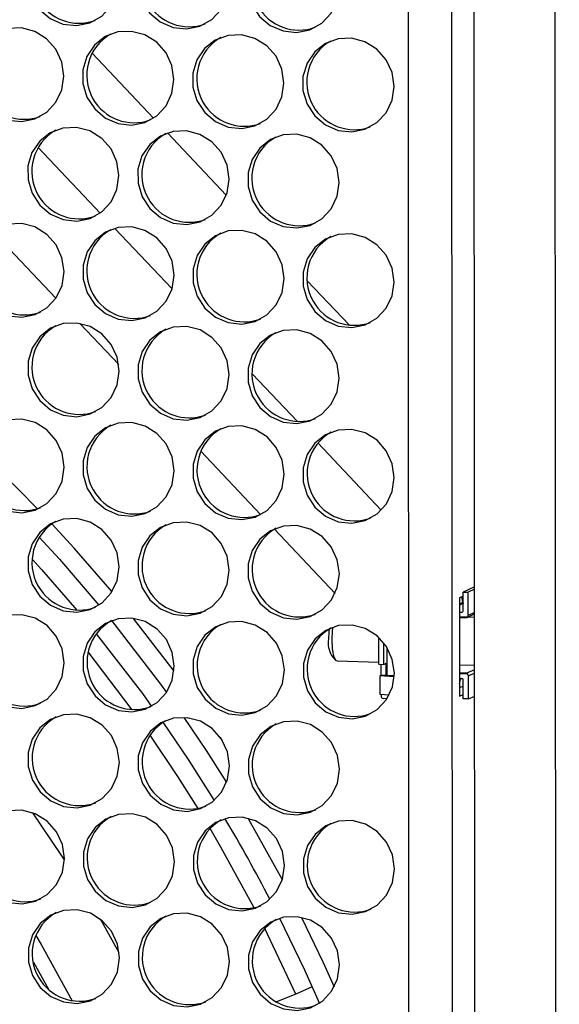
# Model space of a CAD drawing. Units: millimetres. Extents: x -2679 to 3061, y -1664 to 2343.
# Drawn here: x 2205 to 2281, y 1179 to 1316 of the extents above; entities that cross this region are included whole.
import ezdxf

# ---------------------------------------------------------------- set-up
doc = ezdxf.new("R2010")
doc.units = ezdxf.units.MM
doc.header["$MEASUREMENT"] = 0
doc.layers.get('0').update_dxf_attribs({"lineweight": 0})

msp = doc.modelspace()

# ---------------------------------------------------------------- linework, layer by layer
at = {"color": 18, "lineweight": 25, "true_color": 0x000000}
for p, q in [((2269.39, 318.76), (2268.5, 1857.29)), ((2280.68, 318.41), (2279.78, 1856.94)), ((2266.25, 336.58), (2265.37, 1841.34)), ((2259.27, 1839.59), (2260.14, 337.46)), ((2215.49, 1311.57), (2224.06, 1302.52)), ((2226.02, 1300.44), (2234.22, 1291.77)), ((2245.52, 1279.82), (2251.39, 1273.61)), ((2268.86, 1237.12), (2267.26, 1236.38)), ((2268.86, 1236.76), (2267.98, 1236.36)), ((2267.26, 1235.8), (2266.73, 1235.56)), ((2266.73, 1235.56), (2266.73, 1221.83)), ((2267.24, 1234.95), (2267.07, 1235.71)), ((2267.26, 1236.38), (2267.98, 1236.36)), ((2267.26, 1233.73), (2267.26, 1236.38)), ((2267.98, 1233.13), (2267.98, 1236.36)), ((2267.26, 1234.88), (2267.15, 1234.83)), ((2267.24, 1234.95), (2267.27, 1234.88)), ((2267.26, 1234.83), (2267.25, 1234.78)), ((2267.25, 1234.78), (2267.26, 1234.78)), ((2226.94, 1225.35), (2221.29, 1232.71)), ((2266.73, 1233.59), (2267.1, 1233.57)), ((2267.85, 1232.87), (2266.73, 1232.9)), ((2266.73, 1232.85), (2267.67, 1232.82)), ((2267.81, 1232.84), (2268.86, 1233.33)), ((2268.86, 1232.83), (2267.85, 1232.86)), ((2255.49, 1226.31), (2255.49, 1230.05)), ((2256.22, 1226.29), (2256.22, 1229.26)), ((2256.64, 1224.73), (2256.64, 1228.65)), ((2248.9, 1227.53), (2249.46, 1226.88)), ((2249.68, 1226.76), (2255.49, 1226.58)), ((2255.49, 1226.31), (2256.22, 1226.29)), ((2255.81, 1224.75), (2255.81, 1226.3)), ((2256.22, 1226.29), (2256.54, 1226.44)), ((2256.54, 1224.73), (2256.54, 1226.44)), ((2266.76, 1226.22), (2266.73, 1226.21)), ((2266.73, 1226.22), (2268.87, 1226.16)), ((2255.81, 1224.75), (2255.66, 1224.68)), ((2257.65, 1224.56), (2255.66, 1224.68)), ((2255.66, 1224.68), (2255.66, 1222.13)), ((2256.54, 1224.73), (2255.81, 1224.75)), ((2257.66, 1224.67), (2256.54, 1224.73)), ((2267.68, 1225.04), (2266.73, 1225.07)), ((2266.73, 1225), (2267.85, 1224.97)), ((2266.73, 1224.32), (2267.1, 1224.31)), ((2266.73, 1223.56), (2266.93, 1224.31)), ((2267.99, 1221.47), (2267.99, 1224.69)), ((2267.27, 1223.26), (2266.73, 1223.02)), ((2267.27, 1221.49), (2267.26, 1224.14)), ((2255.66, 1222.13), (2256.95, 1222.05)), ((2255.81, 1222.12), (2255.81, 1221.87)), ((2256.6, 1221.46), (2256.1, 1221.53)), ((2266.73, 1221.83), (2267.27, 1222.07)), ((2267.99, 1221.47), (2267.27, 1221.49)), ((2267.99, 1221.47), (2268.87, 1221.87)), ((2233.65, 1215.69), (2233.39, 1216.08)), ((2243.92, 1180.26), (2239.58, 1189.45)), ((2207.31, 1184.74), (2209.4, 1180.98)), ((2243.92, 1180.26), (2241.21, 1179.2)), ((2246.18, 1181.3), (2243.92, 1180.26))]:
    msp.add_line(p, q, dxfattribs=at)
at = {"color": 8, "lineweight": 25, "true_color": 0x808080}
for p, q in [((2207.97, 1298.43), (2216.63, 1289.27)), ((2210.45, 1277.38), (2201.66, 1286.67)), ((2218.66, 1287.13), (2226.65, 1278.67)), ((2219.21, 1268.13), (2213.78, 1273.86)), ((2237.84, 1266.85), (2244.15, 1260.18)), ((2246.98, 1257.18), (2255.83, 1247.82)), ((2239, 1247.19), (2230.66, 1256.02)), ((2249.4, 1236.2), (2240.93, 1245.15)), ((2267.22, 1235.78), (2267.26, 1235.74)), ((2266.73, 1234.71), (2267.24, 1234.95)), ((2267.25, 1234.78), (2266.73, 1234.54)), ((2267.1, 1233.57), (2267.22, 1233.63)), ((2268.86, 1233.54), (2267.98, 1233.13)), ((2266.83, 1226.22), (2266.73, 1226.17)), ((2267.68, 1225.04), (2268.87, 1225.59)), ((2267.99, 1224.69), (2268.87, 1225.1))]:
    msp.add_line(p, q, dxfattribs=at)
at = {"color": 18, "lineweight": 25, "true_color": 0x000000}
for points in [[(2219.24, 1321.79), (2218.95, 1323.73), (2218.13, 1325.51), (2216.83, 1326.99), (2215.18, 1328.02), (2213.33, 1328.51), (2211.43, 1328.42), (2209.66, 1327.76), (2208.17, 1326.59), (2207.1, 1325.01), (2206.54, 1323.16), (2206.54, 1321.21), (2207.1, 1319.32), (2208.17, 1317.68), (2209.66, 1316.41), (2211.44, 1315.64), (2213.33, 1315.43), (2215.19, 1315.81), (2216.84, 1316.74), (2218.13, 1318.13), (2218.96, 1319.86), (2219.24, 1321.79)], [(2234.59, 1321.3), (2234.3, 1323.24), (2233.48, 1325.03), (2232.18, 1326.5), (2230.53, 1327.53), (2228.68, 1328.03), (2226.78, 1327.94), (2225.01, 1327.28), (2223.52, 1326.11), (2222.45, 1324.53), (2221.89, 1322.68), (2221.89, 1320.73), (2222.45, 1318.84), (2223.52, 1317.19), (2225.01, 1315.93), (2226.79, 1315.16), (2228.68, 1314.95), (2230.54, 1315.33), (2232.19, 1316.25), (2233.48, 1317.64), (2234.31, 1319.38), (2234.59, 1321.3)], [(2249.94, 1320.82), (2249.65, 1322.76), (2248.83, 1324.55), (2247.53, 1326.02), (2245.88, 1327.05), (2244.03, 1327.54), (2242.13, 1327.46), (2240.36, 1326.8), (2238.87, 1325.63), (2237.8, 1324.05), (2237.24, 1322.2), (2237.24, 1320.24), (2237.8, 1318.36), (2238.87, 1316.71), (2240.36, 1315.44), (2242.14, 1314.67), (2244.03, 1314.47), (2245.89, 1314.85), (2247.54, 1315.77), (2248.83, 1317.16), (2249.66, 1318.9), (2249.94, 1320.82)], [(2211.57, 1308.38), (2211.29, 1310.32), (2210.46, 1312.11), (2209.16, 1313.58), (2207.52, 1314.61), (2205.66, 1315.1), (2203.76, 1315.02), (2201.99, 1314.36), (2200.5, 1313.19), (2199.43, 1311.61), (2198.87, 1309.76), (2198.87, 1307.8), (2199.43, 1305.92), (2200.51, 1304.27), (2202, 1303.01), (2203.77, 1302.24), (2205.67, 1302.03), (2207.52, 1302.41), (2209.17, 1303.33), (2210.46, 1304.72), (2211.29, 1306.46), (2211.57, 1308.38)], [(2226.92, 1307.9), (2226.64, 1309.84), (2225.81, 1311.63), (2224.51, 1313.1), (2222.87, 1314.13), (2221.01, 1314.62), (2219.11, 1314.53), (2217.34, 1313.88), (2215.85, 1312.7), (2214.78, 1311.12), (2214.22, 1309.27), (2214.22, 1307.32), (2214.78, 1305.44), (2215.86, 1303.79), (2217.35, 1302.52), (2219.12, 1301.75), (2221.02, 1301.55), (2222.87, 1301.92), (2224.52, 1302.85), (2225.81, 1304.24), (2226.64, 1305.97), (2226.92, 1307.9)], [(2242.27, 1307.41), (2241.99, 1309.36), (2241.16, 1311.14), (2239.86, 1312.62), (2238.22, 1313.64), (2236.36, 1314.14), (2234.46, 1314.05), (2232.69, 1313.39), (2231.2, 1312.22), (2230.13, 1310.64), (2229.57, 1308.79), (2229.57, 1306.84), (2230.13, 1304.95), (2231.21, 1303.3), (2232.7, 1302.04), (2234.47, 1301.27), (2236.37, 1301.06), (2238.22, 1301.44), (2239.87, 1302.37), (2241.16, 1303.76), (2241.99, 1305.49), (2242.27, 1307.41)], [(2257.62, 1306.93), (2257.34, 1308.87), (2256.51, 1310.66), (2255.21, 1312.13), (2253.57, 1313.16), (2251.71, 1313.65), (2249.81, 1313.57), (2248.04, 1312.91), (2246.55, 1311.74), (2245.48, 1310.16), (2244.92, 1308.31), (2244.92, 1306.35), (2245.48, 1304.47), (2246.56, 1302.82), (2248.05, 1301.56), (2249.82, 1300.79), (2251.72, 1300.58), (2253.57, 1300.96), (2255.22, 1301.88), (2256.51, 1303.27), (2257.34, 1305.01), (2257.62, 1306.93)], [(2219.25, 1294.49), (2218.97, 1296.43), (2218.14, 1298.22), (2216.85, 1299.69), (2215.2, 1300.72), (2213.34, 1301.22), (2211.44, 1301.13), (2209.67, 1300.47), (2208.19, 1299.3), (2207.11, 1297.72), (2206.55, 1295.87), (2206.56, 1293.92), (2207.12, 1292.03), (2208.19, 1290.38), (2209.68, 1289.12), (2211.45, 1288.35), (2213.35, 1288.14), (2215.21, 1288.52), (2216.85, 1289.44), (2218.15, 1290.84), (2218.97, 1292.57), (2219.25, 1294.49)], [(2234.6, 1294.01), (2234.32, 1295.95), (2233.49, 1297.74), (2232.2, 1299.21), (2230.55, 1300.24), (2228.69, 1300.73), (2226.79, 1300.65), (2225.02, 1299.99), (2223.54, 1298.82), (2222.46, 1297.24), (2221.9, 1295.39), (2221.91, 1293.43), (2222.47, 1291.55), (2223.54, 1289.9), (2225.03, 1288.63), (2226.8, 1287.86), (2228.7, 1287.66), (2230.56, 1288.04), (2232.2, 1288.96), (2233.5, 1290.35), (2234.32, 1292.09), (2234.6, 1294.01)], [(2249.95, 1293.53), (2249.67, 1295.47), (2248.84, 1297.25), (2247.55, 1298.73), (2245.9, 1299.76), (2244.04, 1300.25), (2242.14, 1300.16), (2240.37, 1299.51), (2238.89, 1298.33), (2237.81, 1296.75), (2237.25, 1294.9), (2237.26, 1292.95), (2237.82, 1291.06), (2238.89, 1289.42), (2240.38, 1288.15), (2242.15, 1287.38), (2244.05, 1287.18), (2245.91, 1287.55), (2247.55, 1288.48), (2248.85, 1289.87), (2249.67, 1291.6), (2249.95, 1293.53)], [(2211.59, 1281.09), (2211.3, 1283.03), (2210.48, 1284.82), (2209.18, 1286.29), (2207.53, 1287.32), (2205.68, 1287.81), (2203.78, 1287.72), (2202.01, 1287.07), (2200.52, 1285.89), (2199.45, 1284.31), (2198.89, 1282.46), (2198.89, 1280.51), (2199.45, 1278.63), (2200.52, 1276.98), (2202.01, 1275.71), (2203.78, 1274.94), (2205.68, 1274.74), (2207.54, 1275.11), (2209.19, 1276.04), (2210.48, 1277.43), (2211.31, 1279.16), (2211.59, 1281.09)], [(2226.94, 1280.6), (2226.65, 1282.55), (2225.83, 1284.33), (2224.53, 1285.81), (2222.88, 1286.83), (2221.03, 1287.33), (2219.13, 1287.24), (2217.36, 1286.58), (2215.87, 1285.41), (2214.8, 1283.83), (2214.24, 1281.98), (2214.24, 1280.03), (2214.8, 1278.14), (2215.87, 1276.49), (2217.36, 1275.23), (2219.13, 1274.46), (2221.03, 1274.25), (2222.89, 1274.63), (2224.54, 1275.56), (2225.83, 1276.95), (2226.66, 1278.68), (2226.94, 1280.6)], [(2242.29, 1280.12), (2242, 1282.06), (2241.18, 1283.85), (2239.88, 1285.32), (2238.23, 1286.35), (2236.38, 1286.84), (2234.48, 1286.76), (2232.71, 1286.1), (2231.22, 1284.93), (2230.15, 1283.35), (2229.59, 1281.5), (2229.59, 1279.54), (2230.15, 1277.66), (2231.22, 1276.01), (2232.71, 1274.75), (2234.48, 1273.98), (2236.38, 1273.77), (2238.24, 1274.15), (2239.89, 1275.07), (2241.18, 1276.46), (2242, 1278.2), (2242.29, 1280.12)], [(2257.64, 1279.64), (2257.35, 1281.58), (2256.53, 1283.37), (2255.23, 1284.84), (2253.58, 1285.87), (2251.73, 1286.36), (2249.83, 1286.28), (2248.06, 1285.62), (2246.57, 1284.45), (2245.5, 1282.87), (2244.94, 1281.02), (2244.94, 1279.06), (2245.5, 1277.18), (2246.57, 1275.53), (2248.06, 1274.26), (2249.83, 1273.49), (2251.73, 1273.29), (2253.59, 1273.66), (2255.24, 1274.59), (2256.53, 1275.98), (2257.35, 1277.72), (2257.64, 1279.64)], [(2219.27, 1267.2), (2218.99, 1269.14), (2218.16, 1270.93), (2216.86, 1272.4), (2215.21, 1273.43), (2213.36, 1273.92), (2211.46, 1273.84), (2209.69, 1273.18), (2208.2, 1272.01), (2207.13, 1270.43), (2206.57, 1268.58), (2206.57, 1266.62), (2207.13, 1264.74), (2208.21, 1263.09), (2209.7, 1261.82), (2211.47, 1261.05), (2213.37, 1260.85), (2215.22, 1261.23), (2216.87, 1262.15), (2218.16, 1263.54), (2218.99, 1265.28), (2219.27, 1267.2)], [(2234.62, 1266.72), (2234.34, 1268.66), (2233.51, 1270.44), (2232.21, 1271.92), (2230.56, 1272.95), (2228.71, 1273.44), (2226.81, 1273.35), (2225.04, 1272.7), (2223.55, 1271.52), (2222.48, 1269.94), (2221.92, 1268.09), (2221.92, 1266.14), (2222.48, 1264.25), (2223.56, 1262.61), (2225.05, 1261.34), (2226.82, 1260.57), (2228.72, 1260.37), (2230.57, 1260.74), (2232.22, 1261.67), (2233.51, 1263.06), (2234.34, 1264.79), (2234.62, 1266.72)], [(2249.97, 1266.23), (2249.69, 1268.18), (2248.86, 1269.96), (2247.56, 1271.43), (2245.91, 1272.46), (2244.06, 1272.96), (2242.16, 1272.87), (2240.39, 1272.21), (2238.9, 1271.04), (2237.83, 1269.46), (2237.27, 1267.61), (2237.27, 1265.66), (2237.83, 1263.77), (2238.91, 1262.12), (2240.4, 1260.86), (2242.17, 1260.09), (2244.07, 1259.88), (2245.92, 1260.26), (2247.57, 1261.18), (2248.86, 1262.58), (2249.69, 1264.31), (2249.97, 1266.23)], [(2211.6, 1253.79), (2211.32, 1255.74), (2210.49, 1257.52), (2209.2, 1259), (2207.55, 1260.02), (2205.69, 1260.52), (2203.79, 1260.43), (2202.02, 1259.77), (2200.53, 1258.6), (2199.46, 1257.02), (2198.9, 1255.17), (2198.9, 1253.22), (2199.47, 1251.33), (2200.54, 1249.68), (2202.03, 1248.42), (2203.8, 1247.65), (2205.7, 1247.44), (2207.55, 1247.82), (2209.2, 1248.75), (2210.5, 1250.14), (2211.32, 1251.87), (2211.6, 1253.79)], [(2226.95, 1253.31), (2226.67, 1255.25), (2225.84, 1257.04), (2224.55, 1258.51), (2222.9, 1259.54), (2221.04, 1260.03), (2219.14, 1259.95), (2217.37, 1259.29), (2215.88, 1258.12), (2214.81, 1256.54), (2214.25, 1254.69), (2214.25, 1252.73), (2214.82, 1250.85), (2215.89, 1249.2), (2217.38, 1247.94), (2219.15, 1247.17), (2221.05, 1246.96), (2222.9, 1247.34), (2224.55, 1248.26), (2225.85, 1249.65), (2226.67, 1251.39), (2226.95, 1253.31)], [(2242.3, 1252.83), (2242.02, 1254.77), (2241.19, 1256.56), (2239.9, 1258.03), (2238.25, 1259.06), (2236.39, 1259.55), (2234.49, 1259.47), (2232.72, 1258.81), (2231.23, 1257.64), (2230.16, 1256.06), (2229.6, 1254.21), (2229.6, 1252.25), (2230.17, 1250.37), (2231.24, 1248.72), (2232.73, 1247.45), (2234.5, 1246.68), (2236.4, 1246.48), (2238.25, 1246.85), (2239.9, 1247.78), (2241.2, 1249.17), (2242.02, 1250.91), (2242.3, 1252.83)], [(2257.65, 1252.35), (2257.37, 1254.29), (2256.54, 1256.07), (2255.25, 1257.55), (2253.6, 1258.58), (2251.74, 1259.07), (2249.84, 1258.98), (2248.07, 1258.32), (2246.58, 1257.15), (2245.51, 1255.57), (2244.95, 1253.72), (2244.95, 1251.77), (2245.52, 1249.88), (2246.59, 1248.24), (2248.08, 1246.97), (2249.85, 1246.2), (2251.75, 1246), (2253.6, 1246.37), (2255.25, 1247.3), (2256.55, 1248.69), (2257.37, 1250.42), (2257.65, 1252.35)], [(2207.87, 1248), (2205.25, 1250.68), (2199.67, 1256.1)], [(2219.29, 1239.91), (2219, 1241.85), (2218.17, 1243.63), (2216.88, 1245.11), (2215.23, 1246.14), (2213.37, 1246.63), (2211.48, 1246.54), (2209.7, 1245.89), (2208.22, 1244.71), (2207.15, 1243.13), (2206.59, 1241.28), (2206.59, 1239.33), (2207.15, 1237.44), (2208.22, 1235.8), (2209.71, 1234.53), (2211.48, 1233.76), (2213.38, 1233.56), (2215.24, 1233.93), (2216.89, 1234.86), (2218.18, 1236.25), (2219, 1237.98), (2219.29, 1239.91)], [(2218.28, 1236.4), (2213, 1242.49), (2209.88, 1245.89)], [(2234.64, 1239.42), (2234.35, 1241.37), (2233.52, 1243.15), (2232.23, 1244.62), (2230.58, 1245.65), (2228.72, 1246.15), (2226.83, 1246.06), (2225.05, 1245.4), (2223.57, 1244.23), (2222.5, 1242.65), (2221.94, 1240.8), (2221.94, 1238.85), (2222.5, 1236.96), (2223.57, 1235.31), (2225.06, 1234.05), (2226.83, 1233.28), (2228.73, 1233.07), (2230.59, 1233.45), (2232.24, 1234.37), (2233.53, 1235.77), (2234.35, 1237.5), (2234.64, 1239.42)], [(2249.99, 1238.94), (2249.7, 1240.88), (2248.87, 1242.67), (2247.58, 1244.14), (2245.93, 1245.17), (2244.07, 1245.66), (2242.18, 1245.58), (2240.4, 1244.92), (2238.92, 1243.75), (2237.85, 1242.17), (2237.29, 1240.32), (2237.29, 1238.36), (2237.85, 1236.48), (2238.92, 1234.83), (2240.41, 1233.57), (2242.18, 1232.8), (2244.08, 1232.59), (2245.94, 1232.97), (2247.59, 1233.89), (2248.88, 1235.28), (2249.7, 1237.02), (2249.99, 1238.94)], [(2208.13, 1244.06), (2210.93, 1240.97), (2216.46, 1234.55)], [(2207.16, 1240.96), (2208.45, 1239.53), (2213.38, 1233.85)], [(2211.62, 1226.5), (2211.33, 1228.44), (2210.51, 1230.23), (2209.21, 1231.7), (2207.56, 1232.73), (2205.71, 1233.22), (2203.81, 1233.14), (2202.04, 1232.48), (2200.55, 1231.31), (2199.48, 1229.73), (2198.92, 1227.88), (2198.92, 1225.92), (2199.48, 1224.04), (2200.56, 1222.39), (2202.04, 1221.13), (2203.82, 1220.36), (2205.71, 1220.15), (2207.57, 1220.53), (2209.22, 1221.45), (2210.51, 1222.84), (2211.34, 1224.58), (2211.62, 1226.5)], [(2226.97, 1226.02), (2226.68, 1227.96), (2225.86, 1229.75), (2224.56, 1231.22), (2222.91, 1232.25), (2221.06, 1232.74), (2219.16, 1232.66), (2217.39, 1232), (2215.9, 1230.83), (2214.83, 1229.25), (2214.27, 1227.4), (2214.27, 1225.44), (2214.83, 1223.56), (2215.91, 1221.91), (2217.39, 1220.64), (2219.17, 1219.87), (2221.06, 1219.67), (2222.92, 1220.04), (2224.57, 1220.97), (2225.86, 1222.36), (2226.69, 1224.1), (2226.97, 1226.02)], [(2218.23, 1232.39), (2225.02, 1223.52), (2225.86, 1222.36)], [(2242.32, 1225.54), (2242.03, 1227.48), (2241.21, 1229.26), (2239.91, 1230.74), (2238.26, 1231.77), (2236.41, 1232.26), (2234.51, 1232.17), (2232.74, 1231.51), (2231.25, 1230.34), (2230.18, 1228.76), (2229.62, 1226.91), (2229.62, 1224.96), (2230.18, 1223.07), (2231.26, 1221.43), (2232.74, 1220.16), (2234.52, 1219.39), (2236.41, 1219.19), (2238.27, 1219.56), (2239.92, 1220.49), (2241.21, 1221.88), (2242.04, 1223.61), (2242.32, 1225.54)], [(2257.67, 1225.05), (2257.38, 1226.99), (2256.56, 1228.78), (2255.26, 1230.25), (2253.61, 1231.28), (2251.76, 1231.78), (2249.86, 1231.69), (2248.09, 1231.03), (2246.6, 1229.86), (2245.53, 1228.28), (2244.97, 1226.43), (2244.97, 1224.48), (2245.53, 1222.59), (2246.61, 1220.94), (2248.09, 1219.68), (2249.87, 1218.91), (2251.76, 1218.7), (2253.62, 1219.08), (2255.27, 1220), (2256.56, 1221.4), (2257.39, 1223.13), (2257.67, 1225.05)], [(2248.57, 1231.24), (2248.52, 1230.84), (2248.47, 1229.8)], [(2249.06, 1231.5), (2249, 1231), (2248.93, 1229.7)], [(2216.08, 1230.57), (2222.51, 1222.2), (2223.79, 1220.43)], [(2248.93, 1229.7), (2249, 1228.46), (2249.19, 1227.48), (2249.46, 1226.89), (2249.68, 1226.76)], [(2221.09, 1219.96), (2220.97, 1220.13), (2214.97, 1228.04)], [(2219.3, 1212.61), (2219.02, 1214.56), (2218.19, 1216.34), (2216.9, 1217.81), (2215.25, 1218.84), (2213.39, 1219.34), (2211.49, 1219.25), (2209.72, 1218.59), (2208.23, 1217.42), (2207.16, 1215.84), (2206.6, 1213.99), (2206.6, 1212.04), (2207.17, 1210.15), (2208.24, 1208.5), (2209.73, 1207.24), (2211.5, 1206.47), (2213.4, 1206.26), (2215.25, 1206.64), (2216.9, 1207.56), (2218.19, 1208.96), (2219.02, 1210.69), (2219.3, 1212.61)], [(2234.65, 1212.13), (2234.37, 1214.07), (2233.54, 1215.86), (2232.25, 1217.33), (2230.6, 1218.36), (2228.74, 1218.85), (2226.84, 1218.77), (2225.07, 1218.11), (2223.58, 1216.94), (2222.51, 1215.36), (2221.95, 1213.51), (2221.95, 1211.55), (2222.52, 1209.67), (2223.59, 1208.02), (2225.08, 1206.76), (2226.85, 1205.99), (2228.75, 1205.78), (2230.6, 1206.16), (2232.25, 1207.08), (2233.54, 1208.47), (2234.37, 1210.21), (2234.65, 1212.13)], [(2228.31, 1218.89), (2231.4, 1214.27), (2234.24, 1209.82)], [(2225.37, 1218.2), (2228.88, 1213.02), (2232.51, 1207.3)], [(2250, 1211.65), (2249.72, 1213.59), (2248.89, 1215.38), (2247.6, 1216.85), (2245.95, 1217.88), (2244.09, 1218.37), (2242.19, 1218.28), (2240.42, 1217.63), (2238.93, 1216.46), (2237.86, 1214.87), (2237.3, 1213.03), (2237.3, 1211.07), (2237.87, 1209.19), (2238.94, 1207.54), (2240.43, 1206.27), (2242.2, 1205.5), (2244.1, 1205.3), (2245.95, 1205.67), (2247.6, 1206.6), (2248.89, 1207.99), (2249.72, 1209.73), (2250, 1211.65)], [(2230.28, 1206.18), (2227.48, 1210.63), (2223.59, 1216.43)], [(2211.64, 1199.21), (2211.35, 1201.15), (2210.52, 1202.94), (2209.23, 1204.41), (2207.58, 1205.44), (2205.72, 1205.93), (2203.83, 1205.85), (2202.05, 1205.19), (2200.57, 1204.02), (2199.49, 1202.44), (2198.94, 1200.59), (2198.94, 1198.63), (2199.5, 1196.75), (2200.57, 1195.1), (2202.06, 1193.83), (2203.83, 1193.06), (2205.73, 1192.86), (2207.59, 1193.23), (2209.23, 1194.16), (2210.53, 1195.55), (2211.35, 1197.29), (2211.64, 1199.21)], [(2211.63, 1199.02), (2211.27, 1199.59), (2207.25, 1205.57)], [(2226.99, 1198.73), (2226.7, 1200.67), (2225.87, 1202.45), (2224.58, 1203.93), (2222.93, 1204.96), (2221.07, 1205.45), (2219.18, 1205.36), (2217.4, 1204.7), (2215.92, 1203.53), (2214.84, 1201.95), (2214.28, 1200.1), (2214.29, 1198.15), (2214.85, 1196.26), (2215.92, 1194.62), (2217.41, 1193.35), (2219.18, 1192.58), (2221.08, 1192.38), (2222.94, 1192.75), (2224.58, 1193.68), (2225.88, 1195.07), (2226.7, 1196.8), (2226.99, 1198.73)], [(2242.34, 1198.24), (2242.05, 1200.18), (2241.22, 1201.97), (2239.93, 1203.44), (2238.28, 1204.47), (2236.42, 1204.97), (2234.53, 1204.88), (2232.75, 1204.22), (2231.27, 1203.05), (2230.19, 1201.47), (2229.63, 1199.62), (2229.64, 1197.67), (2230.2, 1195.78), (2231.27, 1194.13), (2232.76, 1192.87), (2234.53, 1192.1), (2236.43, 1191.89), (2238.29, 1192.27), (2239.93, 1193.19), (2241.23, 1194.59), (2242.05, 1196.32), (2242.34, 1198.24)], [(2237.26, 1204.82), (2237.32, 1204.71), (2242.03, 1196.25)], [(2257.69, 1197.76), (2257.4, 1199.7), (2256.57, 1201.49), (2255.28, 1202.96), (2253.63, 1203.99), (2251.77, 1204.48), (2249.87, 1204.4), (2248.1, 1203.74), (2246.62, 1202.57), (2245.54, 1200.99), (2244.98, 1199.14), (2244.99, 1197.18), (2245.55, 1195.3), (2246.62, 1193.65), (2248.11, 1192.39), (2249.88, 1191.62), (2251.78, 1191.41), (2253.64, 1191.79), (2255.28, 1192.71), (2256.58, 1194.1), (2257.4, 1195.84), (2257.69, 1197.76)], [(2238.12, 1192.33), (2233.48, 1200.8), (2231.96, 1203.4)], [(2219.32, 1185.32), (2219.03, 1187.26), (2218.21, 1189.05), (2216.91, 1190.52), (2215.26, 1191.55), (2213.41, 1192.04), (2211.51, 1191.96), (2209.74, 1191.3), (2208.25, 1190.13), (2207.18, 1188.55), (2206.62, 1186.7), (2206.62, 1184.74), (2207.18, 1182.86), (2208.25, 1181.21), (2209.74, 1179.95), (2211.52, 1179.18), (2213.41, 1178.97), (2215.27, 1179.35), (2216.92, 1180.27), (2218.21, 1181.66), (2219.04, 1183.4), (2219.32, 1185.32)], [(2234.67, 1184.84), (2234.38, 1186.78), (2233.56, 1188.57), (2232.26, 1190.04), (2230.61, 1191.07), (2228.76, 1191.56), (2226.86, 1191.47), (2225.09, 1190.82), (2223.6, 1189.65), (2222.53, 1188.06), (2221.97, 1186.22), (2221.97, 1184.26), (2222.53, 1182.38), (2223.6, 1180.73), (2225.09, 1179.46), (2226.87, 1178.69), (2228.76, 1178.49), (2230.62, 1178.86), (2232.27, 1179.79), (2233.56, 1181.18), (2234.39, 1182.92), (2234.67, 1184.84)], [(2219.28, 1186.03), (2216.86, 1190.39), (2216.67, 1190.72)], [(2250.02, 1184.36), (2249.73, 1186.3), (2248.91, 1188.08), (2247.61, 1189.56), (2245.96, 1190.59), (2244.11, 1191.08), (2242.21, 1190.99), (2240.44, 1190.33), (2238.95, 1189.16), (2237.88, 1187.58), (2237.32, 1185.73), (2237.32, 1183.78), (2237.88, 1181.89), (2238.95, 1180.25), (2240.44, 1178.98), (2242.22, 1178.21), (2244.11, 1178), (2245.97, 1178.38), (2247.62, 1179.31), (2248.91, 1180.7), (2249.74, 1182.43), (2250.02, 1184.36)], [(2241.66, 1190.85), (2245.11, 1183.68), (2247.2, 1178.97)], [(2244.73, 1190.98), (2247.69, 1184.76), (2249.25, 1181.27)]]:
    msp.add_lwpolyline(points, dxfattribs=at)
at = {"color": 8, "lineweight": 25, "true_color": 0x808080}
msp.add_lwpolyline([(2207.65, 1188.46), (2208.39, 1187.21), (2212.73, 1179.35)], dxfattribs=at)
at = {"color": 18, "lineweight": 25, "true_color": 0x000000}
for points in [[(2210.41, 1328.12), (2207.24, 1326.31), (2206.13, 1322.27), (2207.93, 1319.1), (2209.53, 1316.3), (2212.9, 1315.05), (2215.93, 1316.15)], [(2225.76, 1327.64), (2222.59, 1325.83), (2221.47, 1321.79), (2223.28, 1318.61), (2224.88, 1315.81), (2228.25, 1314.57), (2231.28, 1315.66)], [(2241.11, 1327.16), (2237.94, 1325.35), (2236.82, 1321.31), (2238.63, 1318.13), (2240.23, 1315.33), (2243.6, 1314.09), (2246.63, 1315.18)], [(2202.75, 1314.72), (2199.57, 1312.91), (2198.46, 1308.87), (2200.27, 1305.69), (2201.86, 1302.89), (2205.24, 1301.65), (2208.27, 1302.74)], [(2218.09, 1314.23), (2214.92, 1312.43), (2213.81, 1308.39), (2215.62, 1305.21), (2217.21, 1302.41), (2220.59, 1301.16), (2223.62, 1302.26)], [(2233.44, 1313.75), (2230.27, 1311.94), (2229.16, 1307.9), (2230.97, 1304.73), (2232.56, 1301.93), (2235.94, 1300.68), (2238.97, 1301.77)], [(2248.79, 1313.27), (2245.62, 1311.46), (2244.51, 1307.42), (2246.32, 1304.24), (2247.91, 1301.44), (2251.29, 1300.2), (2254.31, 1301.29)], [(2210.43, 1300.83), (2207.25, 1299.02), (2206.14, 1294.98), (2207.95, 1291.8), (2209.54, 1289), (2212.92, 1287.76), (2215.95, 1288.85)], [(2225.78, 1300.35), (2222.6, 1298.54), (2221.49, 1294.5), (2223.3, 1291.32), (2224.89, 1288.52), (2228.27, 1287.28), (2231.3, 1288.37)], [(2241.13, 1299.86), (2237.95, 1298.06), (2236.84, 1294.02), (2238.65, 1290.84), (2240.24, 1288.04), (2243.62, 1286.79), (2246.65, 1287.89)], [(2202.76, 1287.42), (2199.58, 1285.62), (2198.47, 1281.58), (2200.28, 1278.4), (2201.87, 1275.6), (2205.25, 1274.35), (2208.28, 1275.45)], [(2218.11, 1286.94), (2214.93, 1285.13), (2213.82, 1281.09), (2215.63, 1277.92), (2217.22, 1275.12), (2220.6, 1273.87), (2223.63, 1274.96)], [(2233.46, 1286.46), (2230.28, 1284.65), (2229.17, 1280.61), (2230.98, 1277.43), (2232.57, 1274.63), (2235.95, 1273.39), (2238.98, 1274.48)], [(2248.81, 1285.98), (2245.63, 1284.17), (2244.52, 1280.13), (2246.33, 1276.95), (2247.92, 1274.15), (2251.3, 1272.9), (2254.33, 1274)], [(2210.44, 1273.54), (2207.27, 1271.73), (2206.16, 1267.69), (2207.96, 1264.51), (2209.56, 1261.71), (2212.93, 1260.47), (2215.96, 1261.56)], [(2225.79, 1273.05), (2222.62, 1271.25), (2221.51, 1267.21), (2223.31, 1264.03), (2224.91, 1261.23), (2228.28, 1259.98), (2231.31, 1261.08)], [(2241.14, 1272.57), (2237.97, 1270.76), (2236.86, 1266.72), (2238.66, 1263.55), (2240.26, 1260.75), (2243.63, 1259.5), (2246.66, 1260.59)], [(2202.78, 1260.13), (2199.6, 1258.32), (2198.49, 1254.28), (2200.3, 1251.11), (2201.89, 1248.31), (2205.27, 1247.06), (2208.3, 1248.15)], [(2218.13, 1259.65), (2214.95, 1257.84), (2213.84, 1253.8), (2215.65, 1250.62), (2217.24, 1247.82), (2220.62, 1246.58), (2223.65, 1247.67)], [(2233.48, 1259.17), (2230.3, 1257.36), (2229.19, 1253.32), (2231, 1250.14), (2232.59, 1247.34), (2235.97, 1246.09), (2239, 1247.19)], [(2248.83, 1258.68), (2245.65, 1256.88), (2244.54, 1252.83), (2246.35, 1249.66), (2247.94, 1246.86), (2251.32, 1245.61), (2254.35, 1246.71)], [(2210.46, 1246.24), (2207.28, 1244.44), (2206.17, 1240.4), (2207.98, 1237.22), (2209.57, 1234.42), (2212.95, 1233.17), (2215.98, 1234.27)], [(2225.81, 1245.76), (2222.63, 1243.95), (2221.52, 1239.91), (2223.33, 1236.74), (2224.92, 1233.94), (2228.3, 1232.69), (2231.33, 1233.78)], [(2241.16, 1245.28), (2237.98, 1243.47), (2236.87, 1239.43), (2238.68, 1236.25), (2240.27, 1233.45), (2243.65, 1232.21), (2246.68, 1233.3)], [(2202.79, 1232.84), (2199.62, 1231.03), (2198.51, 1226.99), (2200.31, 1223.81), (2201.91, 1221.01), (2205.28, 1219.77), (2208.31, 1220.86)], [(2267.1, 1233.57), (2267.19, 1233.57), (2267.26, 1233.64), (2267.26, 1233.73), (2267.26, 1233.73), (2267.26, 1233.73), (2267.26, 1233.73)], [(2218.22, 1232.4), (2215.02, 1230.63), (2213.86, 1226.61), (2215.62, 1223.41), (2217.19, 1220.56), (2220.6, 1219.27), (2223.66, 1220.38)], [(2233.49, 1231.87), (2230.32, 1230.07), (2229.21, 1226.02), (2231.01, 1222.85), (2232.61, 1220.05), (2235.98, 1218.8), (2239.01, 1219.9)], [(2248.84, 1231.39), (2245.67, 1229.58), (2244.56, 1225.54), (2246.36, 1222.36), (2247.96, 1219.57), (2251.33, 1218.32), (2254.36, 1219.41)], [(2210.48, 1218.95), (2207.3, 1217.14), (2206.19, 1213.1), (2208, 1209.93), (2209.59, 1207.13), (2212.97, 1205.88), (2216, 1206.97)], [(2225.75, 1218.43), (2222.6, 1216.58), (2221.54, 1212.52), (2223.39, 1209.37), (2225, 1206.62), (2228.35, 1205.41), (2231.35, 1206.49)], [(2241.18, 1217.98), (2238, 1216.18), (2236.89, 1212.14), (2238.7, 1208.96), (2240.29, 1206.16), (2243.67, 1204.91), (2246.7, 1206.01)], [(2202.81, 1205.55), (2199.63, 1203.74), (2198.52, 1199.7), (2200.33, 1196.52), (2201.92, 1193.72), (2205.3, 1192.47), (2208.33, 1193.57)], [(2218.16, 1205.06), (2214.98, 1203.26), (2213.87, 1199.21), (2215.68, 1196.04), (2217.27, 1193.24), (2220.65, 1191.99), (2223.68, 1193.09)], [(2233.51, 1204.58), (2230.33, 1202.77), (2229.22, 1198.73), (2231.03, 1195.55), (2232.62, 1192.76), (2236, 1191.51), (2239.03, 1192.6)], [(2248.86, 1204.1), (2245.68, 1202.29), (2244.57, 1198.25), (2246.38, 1195.07), (2247.97, 1192.27), (2251.35, 1191.03), (2254.38, 1192.12)], [(2210.49, 1191.66), (2207.31, 1189.85), (2206.2, 1185.81), (2208.01, 1182.63), (2209.6, 1179.83), (2212.98, 1178.59), (2216.01, 1179.68)], [(2225.78, 1191.14), (2222.62, 1189.3), (2221.56, 1185.25), (2223.4, 1182.09), (2225.01, 1179.33), (2228.36, 1178.11), (2231.36, 1179.2)], [(2241.19, 1190.69), (2238.01, 1188.88), (2236.9, 1184.84), (2238.71, 1181.67), (2240.3, 1178.87), (2243.68, 1177.62), (2246.71, 1178.72)]]:
    msp.add_open_spline(points, degree=3, knots=[0, 0, 0, 0, 1, 1, 1, 2, 2, 2, 2], dxfattribs=at)
for points in [[(2267.15, 1234.83), (2267.18, 1234.8), (2267.21, 1234.78), (2267.25, 1234.78)], [(2267.67, 1232.82), (2267.74, 1232.81), (2267.8, 1232.83), (2267.85, 1232.87)], [(2267.85, 1232.87), (2267.94, 1232.93), (2267.99, 1233.03), (2267.98, 1233.13)], [(2248.47, 1229.8), (2248.36, 1229.02), (2248.51, 1228.22), (2248.9, 1227.53)], [(2267.26, 1224.14), (2267.27, 1224.23), (2267.19, 1224.3), (2267.1, 1224.31)], [(2267.85, 1224.97), (2267.81, 1225.01), (2267.74, 1225.04), (2267.68, 1225.04)], [(2267.99, 1224.69), (2267.99, 1224.8), (2267.94, 1224.9), (2267.85, 1224.97)], [(2255.81, 1221.87), (2255.81, 1221.7), (2255.94, 1221.55), (2256.1, 1221.53)], [(2240.3, 1193.51), (2238.32, 1197.32), (2236.24, 1201.07), (2234.04, 1204.76)]]:
    msp.add_open_spline(points, degree=3, dxfattribs=at)

doc.saveas('drawing.dxf')
